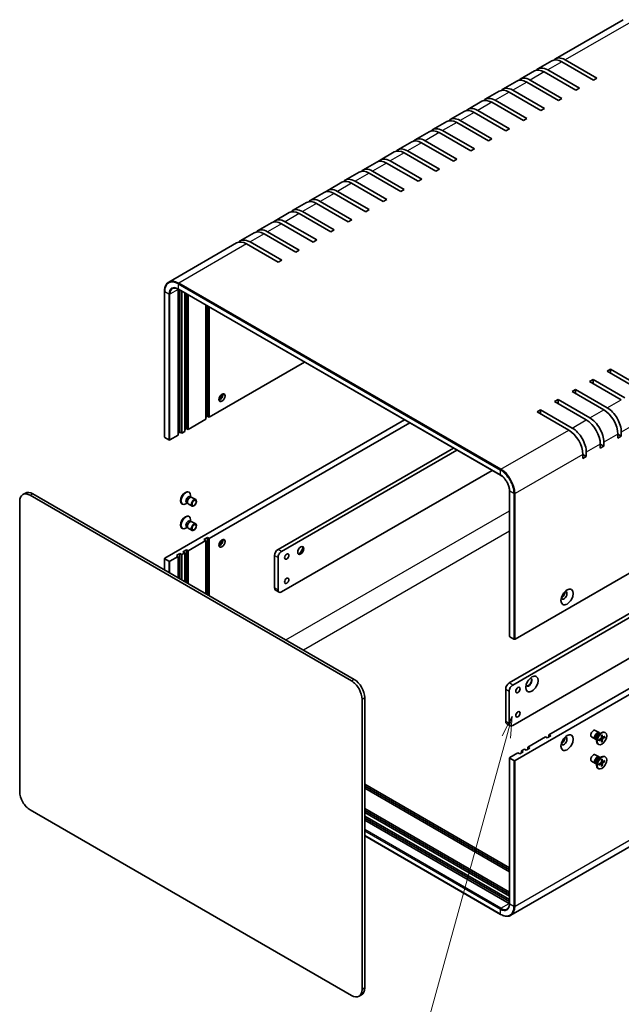
# Model space of a CAD drawing. Units: millimetres. Extents: x 51 to 4968, y 28 to 1012.
# Drawn here: x 696 to 939, y 390 to 787 of the extents above; entities that cross this region are included whole.
import ezdxf

# ---------------------------------------------------------------- set-up
doc = ezdxf.new("R2010")
doc.units = ezdxf.units.MM
doc.header["$LTSCALE"] = 3.5
for name, color, linetype, lineweight in [('Symbol (TK)', 100, 'Continuous', 18), ('Visible (ISO)', 7, 'Continuous', 35), ('Visible Narrow (ISO)', 7, 'Continuous', 25)]:
    doc.layers.add(name, color=color, linetype=linetype, lineweight=lineweight)
doc.styles.add('Note Text (TK2)', font='txt')

# ---------------------------------------------------------------- blocks, each defined once
blk = doc.blocks.new('バルーン1')
at = {"layer": 'Symbol (TK)', "color": 100}
for p, q in [((255.58, 144.52), (254.43, 142.24)), ((254.92, 142.11), (255.58, 144.52)), ((255.4, 141.98), (255.58, 144.52)), ((254.92, 142.11), (245.36, 107.38))]:
    blk.add_line(p, q, dxfattribs=at)
at = {"layer": 'Symbol (TK)'}
blk.add_circle((244.57, 104.5), 3, dxfattribs=at)
at = {"layer": 'Symbol (TK)', "color": 7, "insert": (244.57, 104.48), "char_height": 2, "attachment_point": 5, "style": 'Note Text (TK2)'}
blk.add_mtext('4', dxfattribs=at)

msp = doc.modelspace()

# ---------------------------------------------------------------- linework, layer by layer
at = {"layer": 'Visible (ISO)'}
for p, q in [((939.3747, 786.8674), (912.0097, 771.0682)), ((910.5954, 770.2517), (904.9386, 766.9857)), ((927.3941, 762.4662), (914.5954, 769.8555)), ((916.0097, 770.672), (928.8083, 763.2827)), ((903.5244, 766.1692), (897.8675, 762.9032)), ((920.323, 758.3837), (907.5244, 765.773)), ((908.9386, 766.5895), (921.7372, 759.2002)), ((928.8083, 763.2827), (927.3941, 762.4662)), ((896.4533, 762.0867), (890.7965, 758.8208)), ((913.2519, 754.3012), (900.4533, 761.6905)), ((901.8675, 762.507), (914.6662, 755.1177)), ((921.7372, 759.2002), (920.323, 758.3837)), ((889.3822, 758.0043), (883.7254, 754.7383)), ((906.1809, 750.2187), (893.3822, 757.608)), ((894.7965, 758.4245), (907.5951, 751.0352)), ((914.6662, 755.1177), (913.2519, 754.3012)), ((882.3112, 753.9218), (876.6543, 750.6558)), ((899.1098, 746.1363), (886.3112, 753.5256)), ((887.7254, 754.342), (900.524, 746.9528)), ((907.5951, 751.0352), (906.1809, 750.2187)), ((875.2401, 749.8393), (869.5833, 746.5733)), ((892.0387, 742.0538), (879.2401, 749.4431)), ((880.6543, 750.2596), (893.453, 742.8703)), ((868.169, 745.7568), (862.5122, 742.4908)), ((884.9677, 737.9713), (872.169, 745.3606)), ((873.5833, 746.1771), (886.3819, 738.7878)), ((900.524, 746.9528), (899.1098, 746.1363)), ((861.098, 741.6743), (855.4411, 738.4083)), ((877.8966, 733.8888), (865.098, 741.2781)), ((866.5122, 742.0946), (879.3108, 734.7053)), ((893.453, 742.8703), (892.0387, 742.0538)), ((854.0269, 737.5918), (848.37, 734.3259)), ((870.8255, 729.8063), (858.0269, 737.1956)), ((859.4411, 738.0121), (872.2397, 730.6228)), ((886.3819, 738.7878), (884.9677, 737.9713)), ((846.9558, 733.5094), (841.299, 730.2434)), ((863.7545, 725.7238), (850.9558, 733.1131)), ((852.37, 733.9296), (865.1687, 726.5403)), ((879.3108, 734.7053), (877.8966, 733.8888)), ((839.8848, 729.4269), (834.2279, 726.1609)), ((856.6834, 721.6414), (843.8848, 729.0307)), ((845.299, 729.8471), (858.0976, 722.4579)), ((872.2397, 730.6228), (870.8255, 729.8063)), ((832.8137, 725.3444), (827.1568, 722.0784)), ((849.6123, 717.5589), (836.8137, 724.9482)), ((838.2279, 725.7647), (851.0265, 718.3754)), ((865.1687, 726.5403), (863.7545, 725.7238)), ((825.7426, 721.2619), (820.0858, 717.9959)), ((842.5413, 713.4764), (829.7426, 720.8657)), ((831.1568, 721.6822), (843.9555, 714.2929)), ((858.0976, 722.4579), (856.6834, 721.6414)), ((818.6716, 717.1794), (813.0147, 713.9134)), ((835.4702, 709.3939), (822.6716, 716.7832)), ((824.0858, 717.5997), (836.8844, 710.2104)), ((851.0265, 718.3754), (849.6123, 717.5589)), ((811.6005, 713.097), (805.9436, 709.831)), ((828.3991, 705.3114), (815.6005, 712.7007)), ((817.0147, 713.5172), (829.8133, 706.1279)), ((843.9555, 714.2929), (842.5413, 713.4764)), ((804.5294, 709.0145), (798.8726, 705.7485)), ((821.3281, 701.2289), (808.5294, 708.6182)), ((809.9436, 709.4347), (822.7423, 702.0454)), ((836.8844, 710.2104), (835.4702, 709.3939)), ((797.4584, 704.932), (791.8015, 701.666)), ((814.257, 697.1465), (801.4584, 704.5358)), ((802.8726, 705.3523), (815.6712, 697.963)), ((829.8133, 706.1279), (828.3991, 705.3114)), ((790.3873, 700.8495), (784.7304, 697.5835)), ((807.1859, 693.064), (794.3873, 700.4533)), ((795.8015, 701.2698), (808.6001, 693.8805)), ((822.7423, 702.0454), (821.3281, 701.2289)), ((783.3162, 696.767), (755.9512, 680.9678)), ((800.1149, 688.9815), (787.3162, 696.3708)), ((788.7304, 697.1873), (801.5291, 689.798)), ((815.6712, 697.963), (814.257, 697.1465)), ((808.6001, 693.8805), (807.1859, 693.064)), ((801.5291, 689.798), (800.1149, 688.9815)), ((754.2065, 677.1831), (754.2065, 618.3954)), ((759.7391, 619.2119), (759.7391, 677.9996)), ((759.8012, 678.1072), (889.9088, 602.9895)), ((760.4462, 620.4366), (760.4462, 677.7349)), ((761.1533, 677.3266), (761.1533, 620.0284)), ((762.3554, 620.7224), (762.3554, 676.6326)), ((763.0625, 621.9471), (763.0625, 676.2243)), ((763.7696, 675.8161), (763.7696, 621.5389)), ((770.8406, 625.6214), (770.8406, 671.7336)), ((771.5477, 626.8461), (771.5477, 671.3254)), ((772.2548, 670.9171), (772.2548, 626.4379)), ((772.2548, 626.4379), (810.775, 648.6775)), ((932.9095, 644.9723), (934.3237, 645.7888)), ((945.7081, 637.583), (932.9095, 644.9723)), ((934.3237, 645.7888), (947.1224, 638.3995)), ((934.3237, 645.7888), (934.3237, 644.1558)), ((1079.1392, 642.7678), (895.7157, 536.8682)), ((925.8384, 640.8898), (927.2527, 641.7063)), ((938.6371, 633.5006), (925.8384, 640.8898)), ((927.2527, 641.7063), (940.0513, 634.317)), ((927.2527, 641.7063), (927.2527, 640.0734)), ((918.7674, 636.8074), (920.1816, 637.6239)), ((931.566, 629.4181), (918.7674, 636.8074)), ((920.1816, 637.6239), (932.9802, 630.2346)), ((920.1816, 637.6239), (920.1816, 635.9909)), ((911.6963, 632.7249), (913.1105, 633.5414)), ((924.4949, 625.3356), (911.6963, 632.7249)), ((913.1105, 633.5414), (925.9092, 626.1521)), ((913.1105, 633.5414), (913.1105, 631.9084)), ((904.6252, 628.6424), (906.0395, 629.4589)), ((917.4239, 621.2531), (904.6252, 628.6424)), ((906.0395, 629.4589), (918.8381, 622.0696)), ((906.0395, 629.4589), (906.0395, 627.8259)), ((851.0801, 625.4073), (754.2943, 569.528)), ((763.7696, 621.5389), (770.8406, 625.6214)), ((771.5477, 626.8461), (770.8406, 626.4379)), ((772.2548, 626.4379), (771.5477, 626.8461)), ((853.2014, 624.1826), (772.2548, 577.4481)), ((760.4462, 620.4366), (759.7391, 620.0284)), ((761.1533, 620.0284), (760.4462, 620.4366)), ((761.1533, 620.0284), (762.3554, 620.7224)), ((763.0625, 621.9471), (762.3554, 621.5389)), ((763.7696, 621.5389), (763.0625, 621.9471)), ((938.6371, 620.4366), (938.6371, 618.8036)), ((755.9914, 617.2931), (754.2943, 618.2729)), ((756.4157, 617.2931), (759.7391, 619.2119)), ((931.566, 616.3541), (931.566, 614.7211)), ((937.2229, 617.9871), (937.2229, 619.6201)), ((937.2229, 619.6201), (938.6371, 618.8036)), ((938.6371, 618.8036), (937.2229, 617.9871)), ((800.0441, 573.0798), (870.8791, 613.9764)), ((872.2933, 613.1599), (801.4584, 572.2633)), ((924.4949, 612.2716), (924.4949, 610.6386)), ((930.1518, 613.9046), (930.1518, 615.5376)), ((930.1518, 615.5376), (931.566, 614.7211)), ((931.566, 614.7211), (930.1518, 613.9046)), ((923.0807, 609.8222), (923.0807, 611.4551)), ((923.0807, 611.4551), (924.4949, 610.6386)), ((924.4949, 610.6386), (923.0807, 609.8222)), ((801.4584, 555.9334), (886.4354, 604.9949)), ((893.3822, 519.191), (1039.0462, 603.2902)), ((1040.4605, 602.4737), (894.7965, 518.3745)), ((764.0132, 596.2412), (764.1876, 596.1405)), ((893.5065, 537.9705), (893.5065, 596.7582)), ((695.7459, 592.4716), (695.7459, 475.3043)), ((698.0492, 595.8306), (696.9885, 595.2183)), ((829.7426, 520.0075), (699.9885, 594.9211)), ((701.0492, 595.5335), (830.8033, 520.6199)), ((764.4782, 594.3523), (764.8455, 594.1402)), ((764.6869, 594.1313), (764.9484, 594.146)), ((764.7571, 594.1912), (764.7571, 594.8816)), ((765.262, 594.0768), (766.8153, 593.1801)), ((895.7157, 487.8784), (1079.1392, 593.778)), ((761.2632, 591.4781), (761.4376, 591.3774)), ((763.4105, 591.8588), (762.8126, 591.5136)), ((763.1316, 592.0198), (763.4988, 591.8078)), ((763.4273, 591.9495), (763.5453, 591.7157)), ((763.762, 591.4787), (765.3153, 590.582)), ((764.0132, 586.4433), (764.1876, 586.3426)), ((764.4782, 584.5543), (764.8455, 584.3423)), ((764.6869, 584.3334), (764.9484, 584.3481)), ((764.7571, 584.3933), (764.7571, 585.0837)), ((765.262, 584.2789), (766.8153, 583.3821)), ((894.7965, 502.0446), (1040.4605, 586.1438)), ((909.4336, 498.2479), (1061.1787, 585.858)), ((761.2632, 581.6801), (761.4376, 581.5794)), ((763.4105, 582.0608), (762.8126, 581.7156)), ((763.1316, 582.2219), (763.4988, 582.0098)), ((763.4273, 582.1516), (763.5453, 581.9178)), ((763.762, 581.6808), (765.3153, 580.784)), ((770.8406, 576.6316), (763.7696, 572.5491)), ((770.1335, 577.0398), (771.5477, 577.8563)), ((770.8406, 576.6316), (770.1335, 577.0398)), ((770.8406, 555.2394), (770.8406, 576.6316)), ((771.5477, 577.8563), (771.5477, 554.8311)), ((771.5477, 577.8563), (772.2548, 577.4481)), ((772.2548, 577.4481), (772.2548, 554.4229)), ((761.6482, 572.1408), (763.0625, 572.9573)), ((763.0625, 572.9573), (763.0625, 559.7301)), ((763.0625, 572.9573), (763.7696, 572.5491)), ((763.7696, 572.5491), (763.7696, 559.3218)), ((754.2065, 569.4056), (754.2065, 564.8431)), ((755.9914, 568.3033), (754.2943, 569.2831)), ((759.7391, 570.2221), (756.4157, 568.3033)), ((759.032, 570.6303), (760.4462, 571.4468)), ((759.7391, 570.2221), (759.032, 570.6303)), ((759.7391, 561.6489), (759.7391, 570.2221)), ((760.4462, 571.4468), (760.4462, 561.2406)), ((760.4462, 571.4468), (761.1533, 571.0386)), ((762.3554, 571.7326), (761.1533, 571.0386)), ((761.1533, 571.0386), (761.1533, 560.8324)), ((762.3554, 571.7326), (761.6482, 572.1408)), ((762.3554, 560.1383), (762.3554, 571.7326)), ((798.6299, 557.5664), (798.6299, 570.6303)), ((800.0441, 569.8138), (800.0441, 556.7499)), ((800.4584, 555.8343), (799.0441, 556.6508)), ((893.5944, 537.848), (895.2914, 536.8682)), ((1077.4823, 531.328), (894.0588, 425.4284)), ((891.968, 503.6776), (891.968, 516.7415)), ((833.9853, 395.4918), (833.9853, 512.6591)), ((835.0459, 513.2714), (835.0459, 396.1042)), ((893.3822, 515.925), (893.3822, 502.8611)), ((892.3822, 502.762), (893.7965, 501.9455)), ((900.9483, 493.3489), (908.0194, 497.4314)), ((908.7265, 497.0231), (908.0194, 497.4314)), ((910.1407, 497.8396), (908.7265, 497.0231)), ((909.4336, 497.4314), (909.4336, 498.2479)), ((909.4336, 498.2479), (910.1407, 497.8396)), ((928.1644, 496.561), (926.6111, 497.4578)), ((929.6644, 499.1591), (928.1111, 500.0559)), ((928.6692, 496.902), (928.6692, 495.7562)), ((929.5903, 496.2913), (930.4327, 496.8051)), ((929.6215, 498.5513), (930.6138, 499.1243)), ((930.0159, 498.7791), (929.8046, 498.9011)), ((929.9276, 498.83), (929.8811, 498.9221)), ((930.6109, 498.059), (930.5872, 497.0726)), ((931.0429, 497.2032), (930.5951, 497.4014)), ((930.9655, 498.2637), (930.9892, 497.3047)), ((931.9861, 497.6745), (931.1437, 497.2155)), ((931.9861, 497.2651), (931.1437, 496.7513)), ((931.4243, 497.3684), (931.8821, 497.2526)), ((932.1632, 499.1598), (931.9888, 499.2605)), ((901.6554, 492.9407), (900.2412, 492.1242)), ((900.9483, 493.3489), (901.6554, 492.9407)), ((900.9483, 492.5324), (900.9483, 493.3489)), ((928.6692, 496.4466), (928.4579, 496.5686)), ((928.5809, 496.4976), (928.478, 496.4918)), ((929.4132, 494.3966), (929.2388, 494.4973)), ((929.5903, 495.8819), (930.4327, 496.3409)), ((930.5474, 496.3451), (930.1519, 496.6338)), ((930.6109, 495.2927), (930.5872, 496.2517)), ((930.9243, 495.5936), (930.5951, 495.9322)), ((930.9655, 495.4974), (930.9892, 496.4838)), ((893.5065, 488.9807), (893.5065, 430.1929)), ((893.5944, 489.1031), (896.9178, 491.0219)), ((893.5944, 488.8582), (895.2914, 487.8784)), ((897.6249, 490.6137), (896.9178, 491.0219)), ((899.0391, 491.4301), (897.6249, 490.6137)), ((898.332, 491.8384), (899.5341, 492.5324)), ((898.332, 491.8384), (899.0391, 491.4301)), ((898.332, 491.0219), (898.332, 491.8384)), ((900.2412, 492.1242), (899.5341, 492.5324)), ((929.6644, 489.3611), (928.1111, 490.2579)), ((929.6215, 488.7534), (930.6138, 489.3263)), ((930.0159, 488.9811), (929.8046, 489.1031)), ((929.9276, 489.0321), (929.8811, 489.1241)), ((932.1632, 489.3618), (931.9888, 489.4625)), ((928.1644, 486.7631), (926.6111, 487.6598)), ((928.6692, 486.6487), (928.4579, 486.7707)), ((928.5809, 486.6996), (928.478, 486.6939)), ((928.6692, 487.1041), (928.6692, 485.9582)), ((929.5903, 486.4934), (930.4327, 487.0071)), ((929.5903, 486.0839), (930.4327, 486.5429)), ((930.5474, 486.5472), (930.1519, 486.8359)), ((930.6109, 488.2611), (930.5872, 487.2747)), ((930.6109, 485.4947), (930.5872, 486.4537)), ((931.0429, 487.4053), (930.5951, 487.6034)), ((930.9243, 485.7956), (930.5951, 486.1342)), ((930.9655, 488.4658), (930.9892, 487.5067)), ((930.9655, 485.6994), (930.9892, 486.6858)), ((931.9861, 487.8765), (931.1437, 487.4176)), ((931.9861, 487.4671), (931.1437, 486.9534)), ((931.4243, 487.5705), (931.8821, 487.4547)), ((929.4132, 484.5987), (929.2388, 484.6994)), ((835.0459, 478.3254), (893.5065, 444.5732)), ((835.0459, 477.5089), (893.5065, 443.7567)), ((893.5065, 442.9402), (835.0459, 476.6924)), ((699.9885, 467.9559), (829.7426, 393.0423)), ((835.0459, 468.5274), (893.5065, 434.7752)), ((835.0459, 467.7109), (893.5065, 433.9587)), ((893.5065, 433.1422), (835.0459, 466.8944)), ((835.0459, 465.5064), (893.5065, 431.7542)), ((835.0459, 464.6899), (893.5065, 430.9377)), ((893.3822, 430.1929), (835.0459, 463.8734)), ((835.0459, 457.4849), (889.9088, 425.8098)), ((833.8033, 393.3575), (832.7426, 392.7451))]:
    msp.add_line(p, q, dxfattribs=at)
for centre, major_axis, start_param, end_param in [((914.5954, 763.3235), (-4, 6.9282), 5.49778714, 6.28318531), ((916.0097, 764.14), (-4, 6.9282), 5.49778714, 6.46089591), ((908.9386, 760.0575), (-4, 6.9282), 5.49778714, 6.46089591), ((901.8675, 755.975), (-4, 6.9282), 5.49778714, 6.46089591), ((907.5244, 759.241), (-4, 6.9282), 5.49778714, 6.28318531), ((894.7965, 751.8926), (-4, 6.9282), 5.49778714, 6.46089591), ((900.4533, 755.1585), (-4, 6.9282), 5.49778714, 6.28318531), ((887.7254, 747.8101), (-4, 6.9282), 5.49778714, 6.46089591), ((893.3822, 751.0761), (-4, 6.9282), 5.49778714, 6.28318531), ((880.6543, 743.7276), (-4, 6.9282), 5.49778714, 6.46089591), ((886.3112, 746.9936), (-4, 6.9282), 5.49778714, 6.28318531), ((873.5833, 739.6451), (-4, 6.9282), 5.49778714, 6.46089591), ((879.2401, 742.9111), (-4, 6.9282), 5.49778714, 6.28318531), ((866.5122, 735.5626), (-4, 6.9282), 5.49778714, 6.46089591), ((872.169, 738.8286), (-4, 6.9282), 5.49778714, 6.28318531), ((859.4411, 731.4801), (-4, 6.9282), 5.49778714, 6.46089591), ((865.098, 734.7461), (-4, 6.9282), 5.49778714, 6.28318531), ((858.0269, 730.6636), (-4, 6.9282), 5.49778714, 6.28318531), ((850.9558, 726.5812), (-4, 6.9282), 5.49778714, 6.28318531), ((852.37, 727.3977), (-4, 6.9282), 5.49778714, 6.46089591), ((843.8848, 722.4987), (-4, 6.9282), 5.49778714, 6.28318531), ((845.299, 723.3152), (-4, 6.9282), 5.49778714, 6.46089591), ((836.8137, 718.4162), (-4, 6.9282), 5.49778714, 6.28318531), ((838.2279, 719.2327), (-4, 6.9282), 5.49778714, 6.46089591), ((829.7426, 714.3337), (-4, 6.9282), 5.49778714, 6.28318531), ((831.1568, 715.1502), (-4, 6.9282), 5.49778714, 6.46089591), ((822.6716, 710.2512), (-4, 6.9282), 5.49778714, 6.28318531), ((824.0858, 711.0677), (-4, 6.9282), 5.49778714, 6.46089591), ((815.6005, 706.1687), (-4, 6.9282), 5.49778714, 6.28318531), ((817.0147, 706.9852), (-4, 6.9282), 5.49778714, 6.46089591), ((808.5294, 702.0863), (-4, 6.9282), 5.49778714, 6.28318531), ((809.9436, 702.9028), (-4, 6.9282), 5.49778714, 6.46089591), ((801.4584, 698.0038), (-4, 6.9282), 5.49778714, 6.28318531), ((802.8726, 698.8203), (-4, 6.9282), 5.49778714, 6.46089591), ((794.3873, 693.9213), (-4, 6.9282), 5.49778714, 6.28318531), ((795.8015, 694.7378), (-4, 6.9282), 5.49778714, 6.46089591), ((787.3162, 689.8388), (-4, 6.9282), 5.49778714, 6.28318531), ((788.7304, 690.6553), (-4, 6.9282), 5.49778714, 6.46089591), ((763.2746, 675.9584), (-2.5, 4.3301), 0.75038828, 0.78539816), ((775.2954, 635.5418), (1.75, 3.0311), 4.29821921, 5.12655876), ((776.5328, 634.8274), (0.875, 1.5155), 3.67106299, 5.75371497), ((931.566, 622.8861), (-4, 6.9282), 3.92699082, 5.49778714), ((932.9802, 623.7026), (4, -6.9282), 0.78539816, 2.35619449), ((924.4949, 618.8036), (-4, 6.9282), 3.92699082, 5.49778714), ((925.9092, 619.6201), (4, -6.9282), 0.78539816, 2.35619449), ((917.4239, 614.7211), (-4, 6.9282), 3.92699082, 5.49778714), ((918.8381, 615.5376), (4, -6.9282), 0.78539816, 2.35619449), ((754.5065, 618.3954), (-0.3, 0), 0, 0.78539816), ((756.2035, 617.4156), (0.3, 0), 3.92699082, 5.49778714), ((701.0492, 590.6345), (-3, 5.1962), 5.49778714, 6.28318531), ((762.6382, 593.8596), (1.375, 2.3816), 0, 3.14159265), ((762.8126, 593.759), (1.375, 2.3816), 5.49778714, 10.21017612), ((699.9885, 590.0221), (-3, 5.1962), 5.49778714, 7.06858347), ((763.8049, 593.186), (0.6733, 1.1662), 0, 3.14159265), ((764.2951, 592.903), (0.6733, 1.1662), 0.36136712, 2.78022553), ((764.512, 592.7778), (0.75, 1.299), 0, 3.14159263), ((762.6382, 584.0617), (1.375, 2.3816), 0, 3.14159265), ((762.8126, 583.961), (1.375, 2.3816), 5.49778714, 10.21017612), ((763.8049, 583.3881), (0.6733, 1.1662), 0, 3.14159263), ((764.2951, 583.105), (0.6733, 1.1662), 0.36136712, 2.78022553), ((764.512, 582.9798), (0.75, 1.299), 0, 3.14159265), ((775.2954, 576.754), (1.75, 3.0311), 4.29821921, 5.12655876), ((776.5328, 576.0396), (-0.875, -1.5155), 0.52947034, 2.61212232), ((800.0441, 571.4468), (-1, -1.7321), 3.92699082, 5.49778714), ((801.4584, 570.6303), (1, 1.7321), 0.78539816, 2.35619449), ((809.0598, 572.7736), (0.875, 1.5155), 3.2427805, 6.18199746), ((807.8223, 573.4881), (1.75, 3.0311), 4.22569403, 5.19908394), ((754.5065, 569.4056), (-0.3, 0), 5.49778714, 7.06858347), ((756.2035, 568.4258), (-0.3, 0), 0.78539816, 2.35619449), ((800.0441, 558.3829), (-1, -1.7321), 5.49778714, 6.28318531), ((801.4584, 557.5664), (-1, -1.7321), 5.49778714, 7.06858347), ((915.4793, 554.6066), (-0.875, -1.5155), 5.92181818, 9.78614508), ((914.5954, 555.1169), (0.875, 1.5155), 3.77694932, 5.64782864), ((893.8065, 537.9705), (-0.3, 0), 0, 0.78539816), ((895.5036, 536.9907), (0.3, 0), 3.92699082, 5.49778714), ((830.8033, 515.7209), (-3, 5.1962), 3.92699082, 5.49778714), ((901.3372, 519.4972), (-0.875, -1.5155), 5.92181818, 9.78614508), ((901.1604, 519.5993), (-0.875, -1.5155), 0.10118784, 3.04040481), ((829.7426, 515.1085), (3, -5.1962), 0.78539816, 2.35619449), ((893.3822, 517.558), (-1, -1.7321), 3.92699082, 5.49778714), ((894.7965, 516.7415), (1, 1.7321), 0.78539816, 2.35619449), ((893.3822, 504.4941), (-1, -1.7321), 5.49778714, 6.28318531), ((894.7965, 503.6776), (-1, -1.7321), 5.49778714, 7.06858347), ((915.4793, 495.8188), (0.875, 1.5155), 2.78022553, 6.64455243), ((914.5954, 496.3291), (0.875, 1.5155), 3.77694932, 5.64782864), ((927.3611, 498.7568), (-0.75, -1.299), 3.14159265, 6.28318531), ((928.9144, 497.8601), (-0.75, -1.299), 2.78022553, 6.64455243), ((929.1312, 497.7348), (-0.6733, -1.1662), 3.14159265, 6.28318531), ((930.6138, 496.8789), (-1.375, -2.3816), 3.14159265, 6.28318531), ((929.6215, 497.4518), (0.6733, 1.1662), 0.78539816, 2.35619449), ((930.4282, 496.986), (0.1124, 0.1948), 3.95512603, 5.46965193), ((931.1481, 497.4016), (-0.1124, -0.1948), 5.52592236, 7.04044825), ((931.1481, 496.5704), (-0.1124, -0.1948), 3.95512603, 5.46965193), ((930.4282, 496.1548), (0.1124, 0.1948), 5.52592236, 7.04044825), ((893.8065, 488.9807), (-0.3, 0), 5.49778714, 7.06858347), ((927.3611, 488.9589), (-0.75, -1.299), 3.14159265, 6.28318531), ((928.9144, 488.0621), (-0.75, -1.299), 2.78022553, 6.64455243), ((929.1312, 487.9369), (-0.6733, -1.1662), 3.14159265, 6.28318531), ((930.6138, 487.0809), (-1.375, -2.3816), 3.14159265, 6.28318531), ((929.6215, 487.6539), (0.6733, 1.1662), 0.78539816, 2.35619449), ((895.5036, 488.0009), (-0.3, 0), 0.78539816, 2.35619449), ((930.4282, 487.1881), (0.1124, 0.1948), 3.95512603, 5.46965193), ((930.4282, 486.3568), (0.1124, 0.1948), 5.52592236, 7.04044825), ((931.1481, 487.6037), (-0.1124, -0.1948), 5.52592236, 7.04044825), ((931.1481, 486.7724), (-0.1124, -0.1948), 3.95512603, 5.46965193), ((699.9885, 472.8549), (-3, 5.1962), 0.78539816, 2.35619449), ((893.3822, 434.2754), (-2.5, 4.3301), 2.35619449, 2.39120438), ((829.7426, 397.9413), (3, -5.1962), 5.49778714, 7.06858347), ((830.8033, 398.5537), (3, -5.1962), 0, 0.78539816)]:
    msp.add_ellipse(centre, major_axis=major_axis, ratio=0.57735027, start_param=start_param, end_param=end_param, dxfattribs=at)
for centre, major_axis in [((777.4167, 634.317), (-0.875, -1.5155)), ((766.0653, 591.881), (-0.75, -1.299)), ((766.1737, 591.8184), (-0.5966, -1.0334)), ((766.0653, 582.0831), (-0.75, -1.299)), ((766.1737, 582.0204), (-0.5966, -1.0334)), ((777.4167, 575.5293), (0.875, 1.5155)), ((809.2365, 572.6716), (0.875, 1.5155)), ((803.5797, 570.2221), (0.6148, 1.0648)), ((803.5797, 560.4241), (0.6148, 1.0648)), ((916.7168, 553.8921), (-1.75, -3.0311)), ((902.5746, 518.7828), (1.75, 3.0311)), ((896.9178, 516.3333), (0.6148, 1.0648)), ((896.9178, 506.5353), (0.6148, 1.0648)), ((916.7168, 495.1044), (1.75, 3.0311)), ((930.7882, 496.7782), (1.375, 2.3816)), ((930.7882, 486.9802), (1.375, 2.3816))]:
    msp.add_ellipse(centre, major_axis=major_axis, ratio=0.57735027, dxfattribs=at)
for points, knots in [([(755.9512, 680.9678), (755.726, 680.8378), (755.5187, 680.6771), (755.1471, 680.301), (754.9828, 680.0858), (754.7007, 679.6094), (754.5828, 679.3481), (754.3943, 678.7871), (754.3237, 678.4874), (754.2298, 677.8568), (754.2065, 677.5259), (754.2065, 677.1831)], [2.35619449, 2.35619449, 2.35619449, 2.35619449, 2.513274123, 2.513274123, 2.670353756, 2.670353756, 2.827433388, 2.827433388, 2.984513021, 2.984513021, 3.141592654, 3.141592654, 3.141592654, 3.141592654]), ([(757.4512, 678.3697), (757.5664, 678.4362), (757.6906, 678.4872), (757.9579, 678.5571), (758.1011, 678.576), (758.4051, 678.5794), (758.5659, 678.5637), (758.9014, 678.4959), (759.076, 678.4437), (759.4337, 678.3026), (759.6167, 678.2137), (759.8012, 678.1072)], [3.926990817, 3.926990817, 3.926990817, 3.926990817, 4.08407045, 4.08407045, 4.241150082, 4.241150082, 4.398229715, 4.398229715, 4.555309348, 4.555309348, 4.71238898, 4.71238898, 4.71238898, 4.71238898]), ([(893.5065, 596.7582), (893.5065, 597.1783), (893.4495, 597.6374), (893.2225, 598.5868), (893.0522, 599.0772), (892.6137, 600.0378), (892.3452, 600.5078), (891.738, 601.377), (891.3995, 601.776), (890.6902, 602.4607), (890.3197, 602.7466), (889.9387, 602.9722), (889.9237, 602.9809), (889.9088, 602.9895)], [6.28318531, 6.28318531, 6.28318531, 6.28318531, 6.5930219, 6.5930219, 6.90437611, 6.90437611, 7.21709416, 7.21709416, 7.52984768, 7.52984768, 7.84128691, 7.84128691, 7.85398163, 7.85398163, 7.85398163, 7.85398163]), ([(930.6101, 498.0269), (930.6278, 498.0399), (930.6454, 498.0525), (930.6863, 498.0804), (930.7096, 498.0955), (930.756, 498.1239), (930.7792, 498.1373), (930.8254, 498.1623), (930.8484, 498.1739), (930.894, 498.1954), (930.9167, 498.2053), (930.9392, 498.2143)], [1.432781381, 1.432781381, 1.432781381, 1.432781381, 1.479277307, 1.479277307, 1.540494349, 1.540494349, 1.60171139, 1.60171139, 1.662928432, 1.662928432, 1.724145474, 1.724145474, 1.724145474, 1.724145474]), ([(930.9655, 498.2637), (930.9657, 498.2535), (930.9638, 498.2426), (930.9568, 498.2274), (930.9507, 498.2204), (930.9425, 498.2157), (930.9409, 498.215), (930.9391, 498.2143)], [0.01516536768, 0.01516536768, 0.01516536768, 0.01516536768, 0.0189753085, 0.0189753085, 0.02273345371, 0.02273345371, 0.02358385065, 0.02358385065, 0.02358385065, 0.02358385065]), ([(931.9861, 497.2651), (931.9771, 497.2596), (931.9644, 497.2546), (931.9411, 497.2491), (931.9264, 497.2477), (931.9038, 497.2485), (931.8922, 497.2501), (931.8821, 497.2526)], [0.0151653677, 0.0151653677, 0.0151653677, 0.0151653677, 0.0189753085, 0.0189753085, 0.0227334537, 0.0227334537, 0.0257677238, 0.0257677238, 0.0257677238, 0.0257677238]), ([(929.62, 495.9294), (929.6203, 495.9276), (929.6204, 495.9258), (929.6204, 495.9164), (929.6175, 495.9076), (929.6078, 495.894), (929.5993, 495.8868), (929.5903, 495.8819)], [0.03680222753, 0.03680222753, 0.03680222753, 0.03680222753, 0.03765262447, 0.03765262447, 0.04141076968, 0.04141076968, 0.04522071051, 0.04522071051, 0.04522071051, 0.04522071051]), ([(929.62, 495.9294), (929.6165, 495.9534), (929.6137, 495.9779), (929.6095, 496.0282), (929.6081, 496.0539), (929.6067, 496.1064), (929.6067, 496.1332), (929.6081, 496.1876), (929.6095, 496.2153), (929.6132, 496.2647), (929.6153, 496.2863), (929.6177, 496.308)], [6.12983616, 6.12983616, 6.12983616, 6.12983616, 6.191053202, 6.191053202, 6.252270244, 6.252270244, 6.313487285, 6.313487285, 6.374704327, 6.374704327, 6.421200253, 6.421200253, 6.421200253, 6.421200253]), ([(930.9243, 495.5936), (930.9315, 495.5862), (930.9387, 495.5769), (930.9507, 495.5577), (930.9568, 495.5442), (930.9638, 495.5214), (930.9657, 495.5079), (930.9655, 495.4974)], [0.0346183544, 0.0346183544, 0.0346183544, 0.0346183544, 0.0376526245, 0.0376526245, 0.0414107697, 0.0414107697, 0.0452207105, 0.0452207105, 0.0452207105, 0.0452207105]), ([(929.62, 486.1315), (929.6203, 486.1296), (929.6204, 486.1278), (929.6204, 486.1184), (929.6175, 486.1096), (929.6078, 486.096), (929.5993, 486.0888), (929.5903, 486.0839)], [0.03680222753, 0.03680222753, 0.03680222753, 0.03680222753, 0.03765262447, 0.03765262447, 0.04141076968, 0.04141076968, 0.04522071051, 0.04522071051, 0.04522071051, 0.04522071051]), ([(929.62, 486.1315), (929.6165, 486.1554), (929.6137, 486.18), (929.6095, 486.2303), (929.6081, 486.256), (929.6067, 486.3084), (929.6067, 486.3352), (929.6081, 486.3896), (929.6095, 486.4173), (929.6132, 486.4667), (929.6153, 486.4883), (929.6177, 486.5101)], [6.12983616, 6.12983616, 6.12983616, 6.12983616, 6.191053202, 6.191053202, 6.252270244, 6.252270244, 6.313487285, 6.313487285, 6.374704327, 6.374704327, 6.421200253, 6.421200253, 6.421200253, 6.421200253]), ([(930.6101, 488.229), (930.6278, 488.242), (930.6454, 488.2545), (930.6863, 488.2825), (930.7096, 488.2975), (930.756, 488.326), (930.7792, 488.3394), (930.8254, 488.3644), (930.8484, 488.376), (930.894, 488.3975), (930.9167, 488.4073), (930.9392, 488.4163)], [1.432781381, 1.432781381, 1.432781381, 1.432781381, 1.479277307, 1.479277307, 1.540494349, 1.540494349, 1.60171139, 1.60171139, 1.662928432, 1.662928432, 1.724145474, 1.724145474, 1.724145474, 1.724145474]), ([(930.9243, 485.7956), (930.9315, 485.7882), (930.9387, 485.7789), (930.9507, 485.7597), (930.9568, 485.7463), (930.9638, 485.7234), (930.9657, 485.7099), (930.9655, 485.6994)], [0.0346183544, 0.0346183544, 0.0346183544, 0.0346183544, 0.0376526245, 0.0376526245, 0.0414107697, 0.0414107697, 0.0452207105, 0.0452207105, 0.0452207105, 0.0452207105]), ([(930.9655, 488.4658), (930.9657, 488.4556), (930.9638, 488.4446), (930.9568, 488.4294), (930.9507, 488.4225), (930.9425, 488.4178), (930.9409, 488.417), (930.9391, 488.4163)], [0.01516536768, 0.01516536768, 0.01516536768, 0.01516536768, 0.0189753085, 0.0189753085, 0.02273345371, 0.02273345371, 0.02358385065, 0.02358385065, 0.02358385065, 0.02358385065]), ([(931.9861, 487.4671), (931.9771, 487.4617), (931.9644, 487.4566), (931.9411, 487.4512), (931.9264, 487.4498), (931.9038, 487.4506), (931.8922, 487.4521), (931.8821, 487.4547)], [0.0151653677, 0.0151653677, 0.0151653677, 0.0151653677, 0.0189753085, 0.0189753085, 0.0227334537, 0.0227334537, 0.0257677238, 0.0257677238, 0.0257677238, 0.0257677238]), ([(893.5065, 430.1929), (893.5065, 429.9799), (893.492, 429.7769), (893.4353, 429.3966), (893.3932, 429.2193), (893.2842, 428.8949), (893.2173, 428.7478), (893.0624, 428.4862), (892.9745, 428.3717), (892.7803, 428.1751), (892.674, 428.093), (892.5588, 428.0265)], [0, 0, 0, 0, 0.157079633, 0.157079633, 0.314159265, 0.314159265, 0.471238898, 0.471238898, 0.628318531, 0.628318531, 0.785398163, 0.785398163, 0.785398163, 0.785398163]), ([(889.9088, 425.8098), (890.2057, 425.6384), (890.504, 425.4931), (891.097, 425.2592), (891.3919, 425.1705), (891.9719, 425.0532), (892.2571, 425.0247), (892.8108, 425.0308), (893.0794, 425.0655), (893.5908, 425.1993), (893.8337, 425.2984), (894.0588, 425.4284)], [4.71238898, 4.71238898, 4.71238898, 4.71238898, 4.869468613, 4.869468613, 5.026548246, 5.026548246, 5.183627878, 5.183627878, 5.340707511, 5.340707511, 5.497787144, 5.497787144, 5.497787144, 5.497787144])]:
    msp.add_open_spline(points, degree=3, knots=knots, dxfattribs=at)
at = {"layer": 'Visible Narrow (ISO)'}
for p, q in [((943.3747, 786.4712), (916.0097, 770.672)), ((914.5954, 769.8555), (908.9386, 766.5895)), ((907.5244, 765.773), (901.8675, 762.507)), ((900.4533, 761.6905), (894.7965, 758.4245)), ((893.3822, 757.608), (887.7254, 754.342)), ((886.3112, 753.5256), (880.6543, 750.2596)), ((879.2401, 749.4431), (873.5833, 746.1771)), ((872.169, 745.3606), (866.5122, 742.0946)), ((865.098, 741.2781), (859.4411, 738.0121)), ((858.0269, 737.1956), (852.37, 733.9296)), ((850.9558, 733.1131), (845.299, 729.8471)), ((843.8848, 729.0307), (838.2279, 725.7647)), ((836.8137, 724.9482), (831.1568, 721.6822)), ((829.7426, 720.8657), (824.0858, 717.5997)), ((822.6716, 716.7832), (817.0147, 713.5172)), ((815.6005, 712.7007), (809.9436, 709.4347)), ((808.5294, 708.6182), (802.8726, 705.3523)), ((801.4584, 704.5358), (795.8015, 701.2698)), ((794.3873, 700.4533), (788.7304, 697.1873)), ((787.3162, 696.3708), (759.9512, 680.5716)), ((759.7391, 680.2042), (889.8467, 605.0865)), ((759.7391, 680.2042), (759.7391, 678.2446)), ((890.0588, 605.4539), (759.9512, 680.5716)), ((754.2943, 618.2729), (754.2943, 677.0606)), ((755.9914, 676.0809), (754.2943, 677.0606)), ((755.9914, 676.0809), (755.9914, 617.2931)), ((759.7391, 677.9996), (756.4157, 676.0809)), ((756.4157, 617.2931), (756.4157, 676.0809)), ((889.8467, 603.1269), (759.7391, 678.2446)), ((932.9802, 630.2346), (938.6371, 633.5006)), ((925.9092, 626.1521), (931.566, 629.4181)), ((918.8381, 622.0696), (924.4949, 625.3356)), ((890.0588, 605.4539), (917.4239, 621.2531)), ((944.2939, 623.7026), (938.6371, 620.4366)), ((937.2229, 619.6201), (931.566, 616.3541)), ((930.1518, 615.5376), (924.4949, 612.2716)), ((923.0807, 611.4551), (895.7157, 595.6559)), ((889.8467, 603.1269), (889.8467, 605.0865)), ((893.5944, 537.848), (893.5944, 596.6357)), ((895.2914, 595.6559), (893.5944, 596.6357)), ((699.9885, 594.9211), (701.0492, 595.5335)), ((895.2914, 595.6559), (895.2914, 536.8682)), ((895.7157, 536.8682), (895.7157, 595.6559)), ((803.2261, 536.5416), (893.5065, 588.665)), ((893.5065, 580.5), (810.2972, 532.4591)), ((801.4584, 572.2633), (800.0441, 573.0798)), ((754.2943, 564.7924), (754.2943, 569.2831)), ((755.9914, 568.3033), (755.9914, 563.8126)), ((756.4157, 563.5676), (756.4157, 568.3033)), ((798.6299, 570.6303), (800.0441, 569.8138)), ((800.0441, 556.7499), (798.6299, 557.5664)), ((895.7157, 429.0906), (1079.1392, 534.9902)), ((830.8033, 520.6199), (829.7426, 520.0075)), ((891.968, 516.7415), (893.3822, 515.925)), ((894.7965, 518.3745), (893.3822, 519.191)), ((833.9853, 512.6591), (835.0459, 513.2714)), ((893.3822, 502.8611), (891.968, 503.6776)), ((930.9892, 496.4838), (930.3869, 496.7771)), ((931.1437, 496.7513), (930.5885, 497.1262)), ((930.9892, 497.3047), (930.5973, 497.4935)), ((930.4327, 496.3409), (930.0733, 496.5858)), ((893.5944, 430.0704), (893.5944, 488.8582)), ((895.2914, 487.8784), (895.2914, 429.0906)), ((895.7157, 429.0906), (895.7157, 487.8784)), ((930.4327, 486.5429), (930.0733, 486.7879)), ((930.9892, 486.6858), (930.3869, 486.9792)), ((931.1437, 486.9534), (930.5885, 487.3283)), ((930.9892, 487.5067), (930.5973, 487.6956)), ((890.0588, 428.2741), (835.0459, 460.0359)), ((835.0459, 459.546), (889.8467, 427.9067)), ((889.8467, 425.9471), (835.0459, 457.5864)), ((890.0588, 428.2741), (893.3822, 430.1929)), ((893.5944, 430.0704), (895.2914, 429.0906)), ((889.8467, 425.9471), (889.8467, 427.9067)), ((835.0459, 396.1042), (833.9853, 395.4918))]:
    msp.add_line(p, q, dxfattribs=at)
for centre, major_axis, start_param, end_param in [((759.7391, 673.9171), (-3.85, 6.6684), 5.49778714, 7.06858347), ((759.9512, 674.0396), (-4, 6.9282), 5.49778714, 6.28318531), ((759.9512, 680.3266), (-0.15, -0.2598), 3.92699082, 5.49778714), ((754.5065, 677.1831), (-0.3, 0), 0, 0.78539816), ((759.7391, 673.9171), (-2.65, 4.5899), 5.49778714, 7.06858347), ((756.2035, 676.2033), (0.3, 0), 3.92699082, 5.49778714), ((759.9512, 674.0396), (-2.5, 4.3301), 0, 0.78539816), ((759.9512, 678.367), (-0.15, -0.2598), 5.49778714, 6.28318531), ((890.0588, 605.2089), (-0.15, -0.2598), 3.92699082, 5.49778714), ((889.8467, 598.7994), (3.85, -6.6684), 0.78539816, 2.35619449), ((890.0588, 598.9219), (-4, 6.9282), 3.92699082, 5.49778714), ((889.8467, 598.7994), (-2.65, 4.5899), 3.92699082, 5.49778714), ((890.0588, 603.2494), (-0.15, -0.2598), 5.49778714, 6.28318531), ((893.8065, 596.7582), (-0.3, 0), 0, 0.78539816), ((895.5036, 595.7784), (-0.3, 0), 0.78539816, 2.35619449), ((930.7882, 496.7782), (-0.8563, -1.4831), 3.78006079, 4.07392084), ((930.7486, 496.801), (-0.8111, -1.4048), 2.20246792, 2.4790111), ((930.7882, 496.7782), (0.8563, 1.4831), 5.35085712, 5.64471717), ((930.7882, 496.7782), (-0.8563, -1.4831), 5.35085712, 5.64471717), ((930.7486, 496.801), (-0.8111, -1.4048), 0.66258156, 0.93912473), ((930.7882, 496.7782), (0.8563, 1.4831), 3.78006079, 4.07392084), ((930.7882, 486.9802), (-0.8563, -1.4831), 5.35085712, 5.64471717), ((930.7486, 487.0031), (-0.8111, -1.4048), 0.66258156, 0.93912473), ((930.7882, 486.9802), (-0.8563, -1.4831), 3.78006079, 4.07392084), ((930.7882, 486.9802), (0.8563, 1.4831), 3.78006079, 4.07392084), ((930.7486, 487.0031), (-0.8111, -1.4048), 2.20246792, 2.4790111), ((930.7882, 486.9802), (0.8563, 1.4831), 5.35085712, 5.64471717), ((889.8467, 432.2341), (2.65, -4.5899), 5.49778714, 7.06858347), ((893.8065, 430.1929), (-0.3, 0), 0, 0.78539816), ((889.8467, 432.2341), (3.85, -6.6684), 5.49778714, 7.06858347), ((890.0588, 428.0292), (0.15, 0.2598), 0.78539816, 2.35619449), ((890.0588, 426.0696), (-0.15, -0.2598), 5.49778714, 6.28318531), ((890.0588, 432.3566), (2.5, -4.3301), 5.49778714, 6.28318531), ((890.0588, 432.3566), (4, -6.9282), 0, 0.78539816), ((895.5036, 429.2131), (-0.3, 0), 0.78539816, 2.35619449)]:
    msp.add_ellipse(centre, major_axis=major_axis, ratio=0.57735027, start_param=start_param, end_param=end_param, dxfattribs=at)

# ---------------------------------------------------------------- block references
at = {"layer": 'Symbol (TK)', "xscale": 3.5, "yscale": 3.5, "zscale": 3.5}
msp.add_blockref('バルーン1', (0, 0), dxfattribs=at)

doc.saveas('drawing.dxf')
